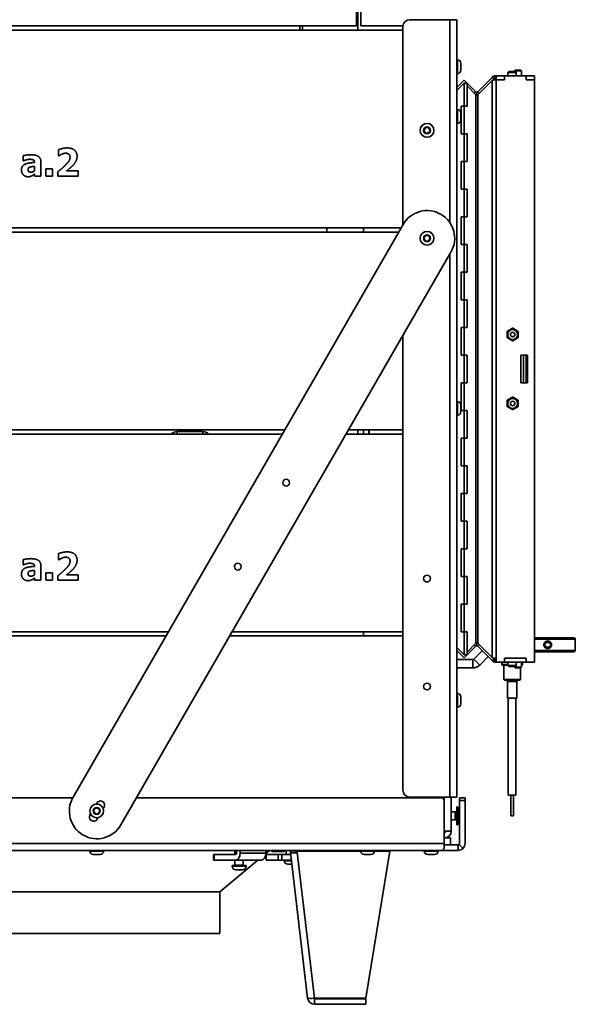
# Model space of a CAD drawing. Units: millimetres. Extents: x 400 to 5840, y 100 to 4100.
# Drawn here: x 2792 to 3194, y 2612 to 3324 of the extents above; entities that cross this region are included whole.
import ezdxf

# ---------------------------------------------------------------- set-up
doc = ezdxf.new("R2010")
doc.units = ezdxf.units.MM
doc.header["$LTSCALE"] = 20
doc.layers.add('Sichtbare Kanten(DIN)', color=7, linetype='Continuous', lineweight=35)
doc.layers.add('Sichtbare tangentiale Kanten(DIN)', color=7, linetype='Continuous', lineweight=35)

msp = doc.modelspace()

# ---------------------------------------------------------------- linework, layer by layer
at = {"layer": 'Sichtbare Kanten(DIN)'}
for p, q in [((3036.885, 3316.74), (3036.885, 3552.74)), ((3035.885, 3319.74), (3035.885, 3462.74)), ((3038.885, 3319.74), (3038.885, 3462.74)), ((3103.384, 3324.24), (3074.384, 3324.24)), ((3103.384, 3324.24), (3108.384, 3324.24)), ((3108.384, 3324.24), (3108.384, 2762.24)), ((2583.885, 3319.74), (3035.885, 3319.74)), ((2994.885, 3319.74), (2994.885, 3316.74)), ((2996.885, 3319.74), (2996.885, 3316.74)), ((3069.409, 3319.74), (3038.885, 3319.74)), ((3069.384, 3319.24), (3069.384, 3175.929)), ((2641.885, 3316.74), (3069.384, 3316.74)), ((3108.384, 3295.24), (3108.884, 3295.24)), ((3111.384, 3287.74), (3111.384, 3292.74)), ((3108.384, 3285.24), (3108.884, 3285.24)), ((3123.535, 3272.142), (3133.962, 3282.569)), ((3135.449, 3281.082), (3133.962, 3282.569)), ((3136.376, 3280.74), (3135.26, 3283.436)), ((3136.791, 3283.74), (3136.891, 3283.74)), ((3142.891, 3283.74), (3136.891, 3283.74)), ((3136.891, 3280.74), (3136.891, 3283.74)), ((3142.991, 3283.74), (3142.891, 3283.74)), ((3142.891, 3280.74), (3142.891, 3283.74)), ((3142.991, 3283.74), (3158.534, 3283.74)), ((3142.991, 3280.74), (3142.991, 3283.74)), ((3146.019, 3286.74), (3145.404, 3286.125)), ((3145.404, 3286.125), (3151.404, 3286.125)), ((3145.404, 3283.74), (3145.404, 3286.125)), ((3150.789, 3286.74), (3146.019, 3286.74)), ((3150.624, 3287.74), (3150.134, 3287.25)), ((3155.134, 3287.25), (3150.134, 3287.25)), ((3150.134, 3287.25), (3150.134, 3286.74)), ((3150.624, 3287.74), (3154.643, 3287.74)), ((3150.789, 3286.74), (3151.404, 3286.125)), ((3151.404, 3283.74), (3151.404, 3286.125)), ((3154.643, 3287.74), (3155.134, 3287.25)), ((3155.134, 3287.25), (3155.134, 3283.74)), ((3158.534, 3283.74), (3158.534, 3280.74)), ((3158.634, 3283.74), (3158.534, 3283.74)), ((3164.634, 3283.74), (3158.634, 3283.74)), ((3158.634, 3280.74), (3158.634, 3283.74)), ((3164.634, 3280.74), (3164.634, 3283.74)), ((3108.384, 3275.175), (3113.734, 3280.525)), ((3113.734, 3278.429), (3108.384, 3273.054)), ((3113.707, 3280.557), (3111.585, 3278.435)), ((3111.585, 3278.435), (3111.614, 3278.406)), ((3113.707, 3280.557), (3115.834, 3278.429)), ((3115.855, 3278.404), (3113.734, 3280.525)), ((3113.734, 3261.74), (3113.734, 3278.429)), ((3115.855, 3278.429), (3113.734, 3278.429)), ((3115.842, 3278.391), (3115.855, 3278.404)), ((3115.855, 3261.74), (3115.855, 3278.429)), ((3115.855, 3278.408), (3115.899, 3278.365)), ((3115.899, 3278.365), (3115.855, 3278.321)), ((3115.855, 3276.388), (3115.899, 3276.388)), ((3122.121, 3272.142), (3115.899, 3278.365)), ((3115.899, 3276.388), (3122.121, 3269.994)), ((3115.899, 3276.388), (3115.899, 3261.64)), ((3133.962, 3280.285), (3123.535, 3269.96)), ((3136.791, 3280.74), (3135.26, 3280.74)), ((3135.791, 3280.74), (3135.449, 3281.082)), ((3136.791, 3280.74), (3142.991, 3280.74)), ((3142.891, 3280.74), (3136.891, 3280.74)), ((3158.534, 3280.74), (3164.634, 3280.74)), ((3164.634, 3280.74), (3158.634, 3280.74)), ((3164.634, 3280.74), (3164.634, 2859.74)), ((3121.487, 3271.508), (3121.062, 3271.083)), ((3122.121, 3272.142), (3121.487, 3271.508)), ((3122.828, 3271.849), (3122.828, 3269.05)), ((3123.535, 3272.142), (3124.17, 3271.508)), ((3124.17, 3271.508), (3124.632, 3271.046)), ((3111.542, 3261.74), (3111.542, 3241.74)), ((3113.734, 3261.74), (3111.542, 3261.74)), ((3111.585, 3241.84), (3111.585, 3261.64)), ((3113.707, 3261.64), (3111.585, 3261.64)), ((3113.663, 3261.64), (3113.663, 3261.74)), ((3115.899, 3261.64), (3113.707, 3261.64)), ((3113.707, 3241.84), (3113.707, 3261.64)), ((3113.734, 3261.74), (3115.855, 3261.74)), ((3113.777, 3261.74), (3113.777, 3261.64)), ((3108.384, 3259.24), (3108.884, 3259.24)), ((3111.384, 3251.74), (3111.384, 3256.74)), ((3084.574, 3244.24), (3085.729, 3246.24)), ((3085.729, 3246.24), (3088.038, 3246.24)), ((3088.038, 3246.24), (3089.193, 3244.24)), ((3108.384, 3249.24), (3108.884, 3249.24)), ((3085.729, 3242.24), (3084.574, 3244.24)), ((3088.038, 3242.24), (3085.729, 3242.24)), ((3089.193, 3244.24), (3088.038, 3242.24)), ((3111.542, 3241.74), (3113.734, 3241.74)), ((3113.707, 3241.84), (3111.585, 3241.84)), ((3113.663, 3241.74), (3113.663, 3241.84)), ((3113.707, 3241.84), (3115.899, 3241.84)), ((3113.734, 3241.74), (3115.855, 3241.74)), ((3113.734, 3221.74), (3113.734, 3241.74)), ((3113.777, 3241.84), (3113.777, 3241.74)), ((3115.855, 3221.74), (3115.855, 3241.74)), ((3115.899, 3241.84), (3115.899, 3221.64)), ((2794.709, 3222.243), (2794.709, 3225.89)), ((2820.349, 3225.906), (2820.349, 3230.266)), ((2820.738, 3225.906), (2820.349, 3225.906)), ((2795.114, 3222.243), (2794.709, 3222.243)), ((2802.894, 3215.063), (2802.894, 3218.191)), ((2802.926, 3221.028), (2802.926, 3221.109)), ((2807.562, 3221.384), (2807.562, 3211.125)), ((3111.542, 3221.74), (3111.542, 3201.74)), ((3113.734, 3221.74), (3111.542, 3221.74)), ((3111.585, 3201.84), (3111.585, 3221.64)), ((3113.707, 3221.64), (3111.585, 3221.64)), ((3113.663, 3221.64), (3113.663, 3221.74)), ((3115.899, 3221.64), (3113.707, 3221.64)), ((3113.707, 3201.84), (3113.707, 3221.64)), ((3113.734, 3221.74), (3115.855, 3221.74)), ((3113.777, 3221.74), (3113.777, 3221.64)), ((2802.894, 3211.125), (2802.894, 3212.729)), ((2807.562, 3211.125), (2802.894, 3211.125)), ((2811.16, 3211.125), (2811.16, 3216.408)), ((2811.16, 3216.408), (2815.909, 3216.408)), ((2815.909, 3211.125), (2811.16, 3211.125)), ((2815.909, 3216.408), (2815.909, 3211.125)), ((2819.863, 3211.125), (2819.863, 3214.383)), ((2834.563, 3211.125), (2819.863, 3211.125)), ((2826.087, 3214.901), (2834.563, 3214.901)), ((2834.563, 3214.901), (2834.563, 3211.125)), ((3111.542, 3201.74), (3113.734, 3201.74)), ((3113.707, 3201.84), (3111.585, 3201.84)), ((3113.663, 3201.74), (3113.663, 3201.84)), ((3113.707, 3201.84), (3115.899, 3201.84)), ((3113.734, 3181.74), (3113.734, 3201.74)), ((3113.734, 3201.74), (3115.855, 3201.74)), ((3113.777, 3201.84), (3113.777, 3201.74)), ((3115.855, 3181.74), (3115.855, 3201.74)), ((3115.899, 3201.84), (3115.899, 3181.64)), ((3111.542, 3181.74), (3111.542, 3161.74)), ((3113.734, 3181.74), (3111.542, 3181.74)), ((3111.585, 3161.84), (3111.585, 3181.64)), ((3113.707, 3181.64), (3111.585, 3181.64)), ((3113.663, 3181.64), (3113.663, 3181.74)), ((3115.899, 3181.64), (3113.707, 3181.64)), ((3113.707, 3161.84), (3113.707, 3181.64)), ((3113.734, 3181.74), (3115.855, 3181.74)), ((3113.777, 3181.74), (3113.777, 3181.64)), ((3069.559, 3176.233), (2830.744, 2762.166)), ((2583.885, 3170.74), (3066.391, 3170.74)), ((2641.885, 3173.74), (3068.121, 3173.74)), ((3014.384, 3170.74), (3014.384, 3173.74)), ((3040.884, 3173.74), (3040.884, 3170.74)), ((3084.574, 3166.239), (3085.728, 3168.24)), ((3085.728, 3168.24), (3088.038, 3168.241)), ((3088.038, 3168.241), (3089.193, 3166.241)), ((3085.73, 3164.24), (3084.574, 3166.239)), ((3088.039, 3164.241), (3085.73, 3164.24)), ((3089.193, 3166.241), (3088.039, 3164.241)), ((3111.542, 3161.74), (3113.734, 3161.74)), ((3113.707, 3161.84), (3111.585, 3161.84)), ((3113.663, 3161.74), (3113.663, 3161.84)), ((3113.707, 3161.84), (3115.899, 3161.84)), ((3113.734, 3141.74), (3113.734, 3161.74)), ((3113.734, 3161.74), (3115.855, 3161.74)), ((3113.777, 3161.84), (3113.777, 3161.74)), ((3115.855, 3141.74), (3115.855, 3161.74)), ((3115.899, 3161.84), (3115.899, 3141.64)), ((2865.394, 2742.181), (3104.209, 3156.248)), ((3111.542, 3141.74), (3111.542, 3121.74)), ((3113.734, 3141.74), (3111.542, 3141.74)), ((3111.585, 3121.84), (3111.585, 3141.64)), ((3113.707, 3141.64), (3111.585, 3141.64)), ((3113.663, 3141.64), (3113.663, 3141.74)), ((3113.707, 3121.84), (3113.707, 3141.64)), ((3115.899, 3141.64), (3113.707, 3141.64)), ((3113.734, 3141.74), (3115.855, 3141.74)), ((3113.777, 3141.74), (3113.777, 3141.64)), ((3111.542, 3121.74), (3113.734, 3121.74)), ((3113.707, 3121.84), (3111.585, 3121.84)), ((3113.663, 3121.74), (3113.663, 3121.84)), ((3113.707, 3121.84), (3115.899, 3121.84)), ((3113.734, 3101.74), (3113.734, 3121.74)), ((3113.734, 3121.74), (3115.855, 3121.74)), ((3113.777, 3121.84), (3113.777, 3121.74)), ((3115.855, 3101.74), (3115.855, 3121.74)), ((3115.899, 3121.84), (3115.899, 3101.64)), ((3111.542, 3101.74), (3111.542, 3081.74)), ((3113.734, 3101.74), (3111.542, 3101.74)), ((3111.585, 3081.84), (3111.585, 3101.64)), ((3113.707, 3101.64), (3111.585, 3101.64)), ((3113.663, 3101.64), (3113.663, 3101.74)), ((3115.899, 3101.64), (3113.707, 3101.64)), ((3113.707, 3081.84), (3113.707, 3101.64)), ((3113.734, 3101.74), (3115.855, 3101.74)), ((3113.777, 3101.74), (3113.777, 3101.64)), ((3144.945, 3094.395), (3144.945, 3098.885)), ((3144.95, 3098.895), (3148.839, 3101.14)), ((3148.85, 3101.14), (3152.739, 3098.895)), ((3152.745, 3098.885), (3152.745, 3094.395)), ((3069.384, 3095.867), (3069.384, 2767.24)), ((3148.839, 3092.14), (3144.95, 3094.385)), ((3152.739, 3094.385), (3148.85, 3092.14)), ((3111.542, 3081.74), (3113.734, 3081.74)), ((3113.707, 3081.84), (3111.585, 3081.84)), ((3113.663, 3081.74), (3113.663, 3081.84)), ((3113.707, 3081.84), (3115.899, 3081.84)), ((3113.734, 3061.74), (3113.734, 3081.74)), ((3113.734, 3081.74), (3115.855, 3081.74)), ((3113.777, 3081.84), (3113.777, 3081.74)), ((3115.855, 3061.74), (3115.855, 3081.74)), ((3115.899, 3081.84), (3115.899, 3061.64)), ((3154.634, 3081.74), (3154.634, 3061.74)), ((3159.634, 3081.74), (3154.634, 3081.74)), ((3158.634, 3061.74), (3158.634, 3081.74)), ((3159.634, 3061.74), (3159.634, 3081.74)), ((3111.542, 3061.74), (3111.542, 3041.74)), ((3113.734, 3061.74), (3111.542, 3061.74)), ((3111.585, 3041.84), (3111.585, 3061.64)), ((3113.707, 3061.64), (3111.585, 3061.64)), ((3113.663, 3061.64), (3113.663, 3061.74)), ((3115.899, 3061.64), (3113.707, 3061.64)), ((3113.707, 3041.84), (3113.707, 3061.64)), ((3113.734, 3061.74), (3115.855, 3061.74)), ((3113.777, 3061.74), (3113.777, 3061.64)), ((3154.634, 3061.74), (3159.634, 3061.74)), ((3108.384, 3048.24), (3108.884, 3048.24)), ((3144.945, 3044.595), (3144.945, 3049.085)), ((3144.95, 3049.095), (3148.839, 3051.34)), ((3148.85, 3051.34), (3152.739, 3049.095)), ((3152.745, 3049.085), (3152.745, 3044.595)), ((3111.384, 3040.74), (3111.384, 3045.74)), ((3111.542, 3041.74), (3113.734, 3041.74)), ((3113.707, 3041.84), (3111.585, 3041.84)), ((3113.663, 3041.74), (3113.663, 3041.84)), ((3113.707, 3041.84), (3115.899, 3041.84)), ((3113.734, 3041.74), (3115.855, 3041.74)), ((3113.734, 3021.74), (3113.734, 3041.74)), ((3113.777, 3041.84), (3113.777, 3041.74)), ((3115.855, 3021.74), (3115.855, 3041.74)), ((3115.899, 3041.84), (3115.899, 3021.64)), ((3148.839, 3042.34), (3144.95, 3044.585)), ((3152.739, 3044.585), (3148.85, 3042.34)), ((3108.384, 3038.24), (3108.884, 3038.24)), ((2983.915, 3027.74), (2583.885, 3027.74)), ((3069.384, 3027.74), (3030.091, 3027.74)), ((3036.885, 3024.74), (3036.885, 3027.74)), ((3040.884, 3024.74), (3040.884, 3027.74)), ((3044.884, 3024.74), (3044.884, 3027.74)), ((3045.134, 3027.74), (3045.134, 3024.74)), ((2641.885, 3024.74), (2982.185, 3024.74)), ((3028.361, 3024.74), (3069.384, 3024.74)), ((3111.542, 3021.74), (3111.542, 3001.74)), ((3113.734, 3021.74), (3111.542, 3021.74)), ((3111.585, 3001.84), (3111.585, 3021.64)), ((3113.707, 3021.64), (3111.585, 3021.64)), ((3113.663, 3021.64), (3113.663, 3021.74)), ((3115.899, 3021.64), (3113.707, 3021.64)), ((3113.707, 3001.84), (3113.707, 3021.64)), ((3113.734, 3021.74), (3115.855, 3021.74)), ((3113.777, 3021.74), (3113.777, 3021.64)), ((3111.542, 3001.74), (3113.734, 3001.74)), ((3113.707, 3001.84), (3111.585, 3001.84)), ((3113.663, 3001.74), (3113.663, 3001.84)), ((3113.707, 3001.84), (3115.899, 3001.84)), ((3113.734, 2981.74), (3113.734, 3001.74)), ((3113.734, 3001.74), (3115.855, 3001.74)), ((3113.777, 3001.84), (3113.777, 3001.74)), ((3115.855, 2981.74), (3115.855, 3001.74)), ((3115.899, 3001.84), (3115.899, 2981.64)), ((3111.542, 2981.74), (3111.542, 2961.74)), ((3113.734, 2981.74), (3111.542, 2981.74)), ((3111.585, 2961.84), (3111.585, 2981.64)), ((3113.707, 2981.64), (3111.585, 2981.64)), ((3113.663, 2981.64), (3113.663, 2981.74)), ((3115.899, 2981.64), (3113.707, 2981.64)), ((3113.707, 2961.84), (3113.707, 2981.64)), ((3113.734, 2981.74), (3115.855, 2981.74)), ((3113.777, 2981.74), (3113.777, 2981.64)), ((3111.542, 2961.74), (3113.734, 2961.74)), ((3113.707, 2961.84), (3111.585, 2961.84)), ((3113.663, 2961.74), (3113.663, 2961.84)), ((3113.707, 2961.84), (3115.899, 2961.84)), ((3113.734, 2941.74), (3113.734, 2961.74)), ((3113.734, 2961.74), (3115.855, 2961.74)), ((3113.777, 2961.84), (3113.777, 2961.74)), ((3115.855, 2941.74), (3115.855, 2961.74)), ((3115.899, 2961.84), (3115.899, 2941.64)), ((3111.542, 2941.74), (3111.542, 2921.74)), ((3113.734, 2941.74), (3111.542, 2941.74)), ((3111.585, 2921.84), (3111.585, 2941.64)), ((3113.707, 2941.64), (3111.585, 2941.64)), ((3113.663, 2941.64), (3113.663, 2941.74)), ((3115.899, 2941.64), (3113.707, 2941.64)), ((3113.707, 2921.84), (3113.707, 2941.64)), ((3113.734, 2941.74), (3115.855, 2941.74)), ((3113.777, 2941.74), (3113.777, 2941.64)), ((2794.709, 2930.243), (2794.709, 2933.89)), ((2820.349, 2933.906), (2820.349, 2938.266)), ((2820.738, 2933.906), (2820.349, 2933.906)), ((2795.114, 2930.243), (2794.709, 2930.243)), ((2802.894, 2923.063), (2802.894, 2926.191)), ((2802.926, 2929.028), (2802.926, 2929.109)), ((2807.562, 2929.384), (2807.562, 2919.125)), ((2802.894, 2919.125), (2802.894, 2920.729)), ((2807.562, 2919.125), (2802.894, 2919.125)), ((2811.16, 2919.125), (2811.16, 2924.408)), ((2811.16, 2924.408), (2815.909, 2924.408)), ((2815.909, 2919.125), (2811.16, 2919.125)), ((2815.909, 2924.408), (2815.909, 2919.125)), ((2819.863, 2919.125), (2819.863, 2922.383)), ((2834.563, 2919.125), (2819.863, 2919.125)), ((2826.087, 2922.901), (2834.563, 2922.901)), ((2834.563, 2922.901), (2834.563, 2919.125)), ((3111.542, 2921.74), (3113.734, 2921.74)), ((3113.707, 2921.84), (3111.585, 2921.84)), ((3113.663, 2921.74), (3113.663, 2921.84)), ((3113.707, 2921.84), (3115.899, 2921.84)), ((3113.734, 2901.74), (3113.734, 2921.74)), ((3113.734, 2921.74), (3115.855, 2921.74)), ((3113.777, 2921.84), (3113.777, 2921.74)), ((3115.855, 2901.74), (3115.855, 2921.74)), ((3115.899, 2921.84), (3115.899, 2901.64)), ((3111.542, 2901.74), (3111.542, 2881.74)), ((3113.734, 2901.74), (3111.542, 2901.74)), ((3111.585, 2881.84), (3111.585, 2901.64)), ((3113.707, 2901.64), (3111.585, 2901.64)), ((3113.663, 2901.64), (3113.663, 2901.74)), ((3115.899, 2901.64), (3113.707, 2901.64)), ((3113.707, 2881.84), (3113.707, 2901.64)), ((3113.734, 2901.74), (3115.855, 2901.74)), ((3113.777, 2901.74), (3113.777, 2901.64)), ((2583.885, 2878.74), (2897.979, 2878.74)), ((2641.885, 2881.74), (2899.709, 2881.74)), ((2944.155, 2878.74), (3069.384, 2878.74)), ((2945.885, 2881.74), (3069.384, 2881.74)), ((3040.884, 2881.74), (3040.884, 2878.74)), ((3111.542, 2881.74), (3113.734, 2881.74)), ((3113.707, 2881.84), (3111.585, 2881.84)), ((3113.663, 2881.74), (3113.663, 2881.84)), ((3113.707, 2881.84), (3115.899, 2881.84)), ((3113.734, 2865.052), (3113.734, 2881.74)), ((3113.734, 2881.74), (3115.855, 2881.74)), ((3113.777, 2881.84), (3113.777, 2881.74)), ((3115.855, 2865.052), (3115.855, 2881.74)), ((3115.899, 2881.84), (3115.899, 2867.093)), ((3193.181, 2877.355), (3164.634, 2877.355)), ((3194.181, 2876.355), (3194.181, 2868.355)), ((3108.384, 2870.427), (3113.734, 2865.052)), ((3122.121, 2873.486), (3115.899, 2867.093)), ((3115.899, 2865.116), (3122.121, 2871.339)), ((3121.487, 2871.973), (3121.062, 2872.398)), ((3122.121, 2871.339), (3121.487, 2871.973)), ((3122.828, 2871.632), (3122.828, 2874.431)), ((3123.535, 2873.521), (3133.962, 2863.196)), ((3123.535, 2871.339), (3124.17, 2871.973)), ((3133.962, 2860.912), (3123.535, 2871.339)), ((3124.17, 2871.973), (3124.632, 2872.435)), ((3171.948, 2874.013), (3171.948, 2874.013)), ((3171.948, 2870.697), (3171.948, 2870.697)), ((3175.418, 2874.013), (3172.974, 2874.013)), ((3172.974, 2870.697), (3175.418, 2870.697)), ((3176.47, 2874.013), (3176.47, 2874.013)), ((3176.47, 2870.697), (3176.47, 2870.697)), ((3113.734, 2862.956), (3108.384, 2868.306)), ((3120.045, 2861.69), (3108.384, 2861.69)), ((3111.614, 2865.075), (3111.585, 2865.046)), ((3113.707, 2862.924), (3111.585, 2865.046)), ((3115.834, 2865.052), (3113.707, 2862.924)), ((3115.855, 2865.077), (3113.734, 2862.956)), ((3115.855, 2865.052), (3113.734, 2865.052)), ((3115.855, 2865.077), (3115.842, 2865.09)), ((3115.899, 2867.093), (3115.855, 2867.093)), ((3115.855, 2865.16), (3115.899, 2865.116)), ((3115.899, 2865.116), (3115.855, 2865.073)), ((3126.821, 2868.053), (3120.752, 2861.983)), ((3131.064, 2863.81), (3124.995, 2857.741)), ((3135.449, 2862.399), (3133.962, 2860.912)), ((3135.26, 2862.74), (3136.791, 2862.74)), ((3136.376, 2862.74), (3135.26, 2860.045)), ((3135.791, 2862.74), (3135.449, 2862.399)), ((3136.791, 2862.74), (3136.891, 2862.74)), ((3136.891, 2862.74), (3136.891, 2859.74)), ((3142.891, 2862.74), (3142.891, 2859.74)), ((3158.634, 2862.74), (3142.891, 2862.74)), ((3142.991, 2862.74), (3158.534, 2862.74)), ((3142.991, 2862.74), (3142.991, 2859.74)), ((3158.534, 2862.74), (3158.534, 2859.74)), ((3158.634, 2859.74), (3158.634, 2862.74)), ((3164.634, 2867.355), (3193.181, 2867.355)), ((3120.045, 2855.69), (3108.384, 2855.69)), ((3136.791, 2859.74), (3136.891, 2859.74)), ((3142.891, 2859.74), (3136.891, 2859.74)), ((3140.904, 2859.74), (3140.904, 2858.04)), ((3140.904, 2858.04), (3145.404, 2858.04)), ((3141.204, 2857.74), (3140.904, 2858.04)), ((3145.404, 2857.74), (3141.204, 2857.74)), ((3142.404, 2847.24), (3142.404, 2857.74)), ((3142.891, 2859.74), (3142.991, 2859.74)), ((3142.991, 2859.74), (3158.534, 2859.74)), ((3145.404, 2859.74), (3145.404, 2857.355)), ((3151.404, 2857.355), (3145.404, 2857.355)), ((3146.019, 2856.74), (3145.404, 2857.355)), ((3146.019, 2856.74), (3150.789, 2856.74)), ((3150.134, 2856.231), (3150.134, 2856.74)), ((3150.134, 2856.231), (3155.134, 2856.231)), ((3150.624, 2855.74), (3150.134, 2856.231)), ((3154.643, 2855.74), (3150.624, 2855.74)), ((3150.789, 2856.74), (3151.404, 2857.355)), ((3151.404, 2859.74), (3151.404, 2857.355)), ((3154.404, 2847.24), (3154.404, 2855.74)), ((3154.643, 2855.74), (3155.134, 2856.231)), ((3155.134, 2856.231), (3155.134, 2859.74)), ((3155.134, 2858.04), (3155.904, 2858.04)), ((3155.604, 2857.74), (3155.134, 2857.74)), ((3155.604, 2857.74), (3155.904, 2858.04)), ((3155.904, 2859.74), (3155.904, 2858.04)), ((3158.534, 2859.74), (3158.634, 2859.74)), ((3164.634, 2859.74), (3158.634, 2859.74)), ((3142.404, 2847.24), (3154.404, 2847.24)), ((3142.904, 2846.74), (3142.404, 2847.24)), ((3153.904, 2846.74), (3154.404, 2847.24)), ((3153.904, 2846.74), (3142.904, 2846.74)), ((3145.054, 2833.74), (3145.054, 2845.74)), ((3151.754, 2833.74), (3151.754, 2845.74)), ((3108.384, 2837.24), (3108.884, 2837.24)), ((3111.384, 2829.74), (3111.384, 2834.74)), ((3145.054, 2833.74), (3151.754, 2833.74)), ((3145.654, 2763.74), (3145.654, 2833.74)), ((3151.154, 2763.74), (3151.154, 2833.74)), ((3108.384, 2827.24), (3108.884, 2827.24)), ((2830.505, 2761.74), (2598.584, 2761.74)), ((3097.184, 2761.74), (2876.675, 2761.74)), ((3103.384, 2762.24), (3074.384, 2762.24)), ((3093.885, 2761.74), (3093.885, 2762.24)), ((3103.384, 2762.24), (3108.384, 2762.24)), ((3104.384, 2762.24), (3104.384, 2737.74)), ((3110.384, 2761.74), (3114.384, 2761.74)), ((3110.384, 2759.74), (3110.384, 2761.74)), ((3114.384, 2759.74), (3114.384, 2761.74)), ((3145.654, 2763.74), (3151.154, 2763.74)), ((3147.404, 2748.74), (3147.404, 2763.74)), ((3149.404, 2748.74), (3149.404, 2763.74)), ((2845.884, 2753.433), (2847.884, 2754.587)), ((2847.968, 2758.004), (2847.543, 2757.266)), ((2847.884, 2754.587), (2849.884, 2753.433)), ((2852.581, 2753.993), (2853.166, 2755.006)), ((3099.184, 2728.74), (3099.184, 2759.74)), ((3108.384, 2755.24), (3108.384, 2742.24)), ((3108.384, 2755.24), (3109.163, 2755.24)), ((3109.163, 2755.24), (3109.163, 2742.24)), ((3109.45, 2754.387), (3109.163, 2755.24)), ((3110.384, 2759.74), (3110.384, 2728.74)), ((3114.384, 2759.74), (3114.384, 2728.74)), ((2843.395, 2750.075), (2842.972, 2749.341)), ((2845.884, 2751.123), (2845.884, 2753.433)), ((2847.884, 2749.969), (2845.884, 2751.123)), ((2849.884, 2751.123), (2847.884, 2749.969)), ((2849.884, 2753.433), (2849.884, 2751.123)), ((3107.134, 2751.74), (3104.384, 2751.74)), ((3107.134, 2751.74), (3107.134, 2745.74)), ((3107.134, 2751.125), (3107.234, 2751.125)), ((3107.234, 2751.74), (3107.234, 2745.74)), ((3108.384, 2751.74), (3107.234, 2751.74)), ((3110.384, 2754.387), (3109.45, 2754.387)), ((3110.384, 2751.564), (3109.45, 2751.564)), ((3147.404, 2748.74), (3149.404, 2748.74)), ((2848.169, 2746.343), (2848.752, 2747.354)), ((3107.134, 2745.74), (3104.384, 2745.74)), ((3107.134, 2746.355), (3107.234, 2746.355)), ((3108.384, 2745.74), (3107.234, 2745.74)), ((3108.384, 2742.24), (3109.163, 2742.24)), ((3109.45, 2743.094), (3109.163, 2742.24)), ((3110.384, 2745.917), (3109.45, 2745.917)), ((3110.384, 2743.094), (3109.45, 2743.094)), ((3099.184, 2737.74), (3099.384, 2737.74)), ((3099.184, 2736.84), (3099.384, 2736.84)), ((3099.384, 2737.74), (3104.384, 2737.74)), ((3099.384, 2736.84), (3099.384, 2732.74)), ((3103.884, 2732.74), (3099.184, 2732.74)), ((3099.184, 2728.74), (3099.184, 2725.205)), ((3103.884, 2727.74), (3099.184, 2727.74)), ((3103.884, 2732.74), (3103.884, 2727.74)), ((3103.884, 2727.74), (3109.384, 2727.74)), ((3109.384, 2727.74), (3109.384, 2727.085)), ((3109.384, 2727.085), (3109.384, 2723.74)), ((3110.091, 2728.033), (3112.92, 2725.205)), ((3097.884, 2723.74), (2597.884, 2723.74)), ((2842.884, 2723.74), (2842.884, 2723.24)), ((2845.384, 2720.74), (2850.384, 2720.74)), ((2852.884, 2723.74), (2852.884, 2723.24)), ((2932.942, 2720.74), (2932.429, 2720.74)), ((2932.429, 2716.74), (2932.429, 2720.74)), ((2932.942, 2720.74), (2948.332, 2720.74)), ((2947.93, 2720.74), (2947.93, 2723.74)), ((2949.001, 2723.74), (2949.001, 2721.74)), ((2951.678, 2723.74), (2951.678, 2721.74)), ((2970.254, 2721.549), (2972.884, 2723.74)), ((2970.257, 2721.74), (2970.257, 2723.74)), ((2970.596, 2720.74), (2970.423, 2720.74)), ((2970.423, 2716.74), (2970.423, 2720.74)), ((2970.596, 2720.74), (2979.138, 2720.74)), ((2974.399, 2723.298), (2974.399, 2723.74)), ((2975.017, 2722.94), (2974.399, 2723.298)), ((2975.017, 2722.94), (2975.553, 2722.94)), ((2975.553, 2722.94), (2979.017, 2722.94)), ((2976.708, 2723.298), (2976.708, 2723.74)), ((2979.017, 2722.94), (2982.482, 2722.94)), ((2981.778, 2720.74), (2979.138, 2720.74)), ((2981.327, 2723.298), (2981.327, 2723.74)), ((2981.778, 2720.74), (2988.239, 2720.74)), ((2982.482, 2722.94), (2983.017, 2722.94)), ((2983.017, 2722.94), (2983.636, 2723.298)), ((2983.636, 2723.298), (2983.636, 2723.74)), ((2985.01, 2720.74), (2985.01, 2723.74)), ((2988.072, 2722.154), (2991.393, 2722.546)), ((3000.511, 2616.9), (2988.072, 2722.154)), ((2992.321, 2722.725), (2989.526, 2722.063)), ((2992.13, 2722.68), (2992.13, 2723.162)), ((2992.908, 2723.087), (2992.923, 2723.561)), ((2992.908, 2723.087), (3038.885, 2723.184)), ((2993.019, 2722.147), (2992.908, 2723.087)), ((2992.923, 2723.561), (3038.884, 2723.658)), ((2993.535, 2723.563), (2993.535, 2723.74)), ((3003.703, 2723.74), (3003.703, 2723.584)), ((3007.358, 2723.74), (3007.358, 2723.592)), ((3038.884, 2723.74), (3038.884, 2723.24)), ((3041.384, 2720.74), (3046.384, 2720.74)), ((3042.679, 2616.844), (3060.016, 2723.228)), ((3048.884, 2723.74), (3048.884, 2723.24)), ((3048.884, 2723.679), (3060.031, 2723.703)), ((3048.884, 2723.205), (3060.016, 2723.228)), ((3060.016, 2723.228), (3060.031, 2723.703)), ((3084.884, 2723.74), (3084.884, 2723.24)), ((3087.384, 2720.74), (3092.384, 2720.74)), ((3094.884, 2723.74), (3094.884, 2723.24)), ((3097.884, 2723.74), (3109.384, 2723.74)), ((2932.942, 2716.74), (2932.429, 2716.74)), ((2932.942, 2716.74), (2948.332, 2716.74)), ((2936.884, 2693.74), (2964.484, 2716.74)), ((2955.93, 2712.74), (2945.93, 2712.74)), ((2945.93, 2712.74), (2945.93, 2712.24)), ((2947.93, 2712.99), (2947.93, 2716.74)), ((2966.911, 2716.74), (2948.332, 2716.74)), ((2953.93, 2712.99), (2953.93, 2716.74)), ((2955.93, 2712.74), (2955.93, 2712.24)), ((2970.596, 2716.74), (2970.423, 2716.74)), ((2970.596, 2716.74), (2979.138, 2716.74)), ((2981.778, 2716.74), (2979.138, 2716.74)), ((2981.778, 2716.74), (2988.711, 2716.74)), ((2983.57, 2716.74), (2983.57, 2716.24)), ((2986.07, 2713.74), (2989.066, 2713.74)), ((2948.43, 2709.74), (2953.43, 2709.74)), ((2936.884, 2693.74), (2758.884, 2693.74)), ((2758.884, 2693.74), (2936.884, 2693.74)), ((2936.884, 2693.74), (2936.884, 2663.74)), ((2758.884, 2663.74), (2936.884, 2663.74)), ((3005.458, 2616.896), (3042.679, 2616.844)), ((3005.475, 2612.487), (3005.476, 2616.487)), ((3042.66, 2612.481), (3005.475, 2612.487)), ((3042.661, 2616.481), (3005.476, 2616.487)), ((3010.024, 2616.89), (3010.024, 2616.486)), ((3037.724, 2616.851), (3037.724, 2616.482)), ((3042.66, 2612.481), (3042.661, 2616.481))]:
    msp.add_line(p, q, dxfattribs=at)
for centre, radius in [((3086.884, 3244.24), 5), ((3086.884, 3166.24), 5), ((3148.845, 3096.64), 3.6), ((3148.845, 3096.64), 1.65), ((3148.845, 3046.84), 3.6), ((3148.845, 3046.84), 1.65), ((2984.963, 2989.526), 2.458), ((2949.99, 2928.888), 2.458), ((3086.884, 2920.24), 2.458), ((3086.884, 2842.24), 2.458), ((2847.884, 2752.278), 5)]:
    msp.add_circle(centre, radius, dxfattribs=at)
for centre, radius, start, end in [((3074.384, 3319.24), 5, 90, 180), ((3108.884, 3292.74), 2.5, 0, 90), ((3108.884, 3287.74), 2.5, 270, 0), ((3136.791, 3279.74), 4, 90, 112.5), ((3108.884, 3256.74), 2.5, 0, 90), ((3108.884, 3251.74), 2.5, 270, 0), ((3086.884, 3166.24), 20, 330.0256, 150.0256), ((3148.845, 3096.64), 4.5, 149.926435, 150.073565), ((3148.845, 3096.64), 4.5, 89.926435, 90.073565), ((3148.845, 3096.64), 4.5, 29.926435, 30.073565), ((3148.845, 3096.64), 4.5, 209.926435, 210.073565), ((3148.845, 3096.64), 4.5, 269.926435, 270.073565), ((3148.845, 3096.64), 4.5, 329.926435, 330.073565), ((3108.884, 3045.74), 2.5, 0, 90), ((3148.845, 3046.84), 4.5, 149.926435, 150.073565), ((3148.845, 3046.84), 4.5, 89.926435, 90.073565), ((3148.845, 3046.84), 4.5, 29.926435, 30.073565), ((3108.884, 3040.74), 2.5, 270, 0), ((3148.845, 3046.84), 4.5, 209.926435, 210.073565), ((3148.845, 3046.84), 4.5, 269.926435, 270.073565), ((3148.845, 3046.84), 4.5, 329.926435, 330.073565), ((3193.181, 2876.355), 1, 0, 90), ((3193.181, 2868.355), 1, 270, 0), ((3136.791, 2863.74), 4, 247.5, 270), ((3144.054, 2845.74), 1, 0, 90), ((3152.754, 2845.74), 1, 90, 180), ((3108.884, 2834.74), 2.5, 0, 90), ((3108.884, 2829.74), 2.5, 270, 0), ((2848.069, 2752.174), 20, 150.0256, 330.0256), ((3074.384, 2767.24), 5, 180, 270), ((3097.184, 2759.74), 2, 0, 90), ((2850.567, 2756.505), 3, 330.0256, 150.0256), ((2845.571, 2747.842), 3, 150.0256, 330.0256), ((3099.384, 2737.74), 1, 270, 0), ((3099.384, 2737.74), 5, 270, 0), ((3109.384, 2728.74), 1, 315, 0), ((3109.384, 2728.74), 5, 315, 0), ((2845.384, 2723.24), 2.5, 180, 270), ((2850.384, 2723.24), 2.5, 270, 0), ((2993.037, 2722.74), 5, 168.463041, 186.74), ((2993.037, 2722.74), 1, 90, 184.604862), ((3041.384, 2723.24), 2.5, 180, 270), ((3046.384, 2723.24), 2.5, 270, 0), ((3087.384, 2723.24), 2.5, 180, 270), ((3092.384, 2723.24), 2.5, 270, 0), ((2948.43, 2712.24), 2.5, 180, 270), ((2947.68, 2712.99), 0.25, 270, 0), ((2953.43, 2712.24), 2.5, 270, 0), ((2954.18, 2712.99), 0.25, 180, 270), ((2986.07, 2716.24), 2.5, 180, 270), ((3005.476, 2617.487), 5, 186.74, 269.99), ((3005.476, 2617.487), 1, 219.960598, 269.99)]:
    msp.add_arc(centre, radius, start, end, dxfattribs=at)
for centre, major_axis in [((2948.332, 2721.74), (0, -1)), ((2948.332, 2721.74), (0, -5)), ((2966.911, 2721.74), (0, -5))]:
    msp.add_ellipse(centre, major_axis=major_axis, ratio=0.6691306, start_param=0, end_param=1.5707963, dxfattribs=at)
for points, degree in [([(3133.962, 3282.569), (3134.333, 3282.939), (3134.776, 3283.235), (3135.26, 3283.436)], 3), ([(3135.26, 3280.74), (3134.776, 3280.589), (3134.333, 3280.437), (3133.962, 3280.285)], 3), ([(3122.828, 3271.849), (3123.09, 3271.849), (3123.35, 3271.957), (3123.535, 3272.142)], 3), ([(3123.535, 3269.96), (3123.35, 3269.657), (3123.09, 3269.353), (3122.828, 3269.05)], 3), ([(2820.349, 3230.266), (2821.192, 3230.671), (2824.79, 3231.514), (2826.46, 3231.514)], 2), ([(2826.46, 3231.514), (2830.025, 3231.514), (2833.688, 3228.337), (2833.688, 3225.468)], 2), ([(2794.709, 3225.89), (2795.406, 3226.084), (2798.518, 3226.635), (2800.106, 3226.635)], 2), ([(2800.106, 3226.635), (2803.996, 3226.635), (2807.562, 3224.042), (2807.562, 3221.384)], 2), ([(2822.635, 3227.024), (2821.954, 3226.716), (2820.981, 3226.068), (2820.738, 3225.906)], 2), ([(2825.455, 3227.689), (2824.693, 3227.689), (2823.332, 3227.316), (2822.635, 3227.024)], 2), ([(2828.615, 3224.804), (2828.615, 3226.198), (2826.946, 3227.689), (2825.455, 3227.689)], 2), ([(2825.828, 3219.682), (2827.302, 3221.222), (2828.615, 3223.572), (2828.615, 3224.804)], 2), ([(2833.688, 3225.468), (2833.688, 3223.702), (2832.019, 3220.298), (2830.09, 3218.353)], 2), ([(2793.445, 3215.452), (2793.445, 3217.122), (2794.79, 3219.196), (2796.054, 3219.796)], 2), ([(2799.231, 3223.313), (2798.405, 3223.313), (2796.168, 3222.713), (2795.114, 3222.243)], 2), ([(2796.054, 3219.796), (2797.335, 3220.412), (2800.884, 3220.898), (2802.926, 3221.028)], 2), ([(2799.507, 3217.64), (2798.875, 3217.43), (2798.194, 3216.554), (2798.194, 3215.841)], 2), ([(2802.926, 3221.109), (2802.926, 3222.357), (2801.079, 3223.313), (2799.231, 3223.313)], 2), ([(2802.894, 3218.191), (2801.695, 3218.078), (2800.22, 3217.9), (2799.507, 3217.64)], 2), ([(2819.863, 3214.383), (2821.727, 3215.874), (2824.709, 3218.499), (2825.828, 3219.682)], 2), ([(2830.09, 3218.353), (2828.875, 3217.154), (2826.589, 3215.29), (2826.087, 3214.901)], 2), ([(2798.097, 3210.72), (2796.087, 3210.72), (2793.445, 3213.41), (2793.445, 3215.452)], 2), ([(2800.998, 3211.352), (2800.366, 3211.044), (2799.166, 3210.72), (2798.097, 3210.72)], 2), ([(2798.194, 3215.841), (2798.194, 3214.788), (2799.345, 3213.994), (2800.463, 3213.994)], 2), ([(2800.463, 3213.994), (2801.079, 3213.994), (2802.375, 3214.561), (2802.894, 3215.063)], 2), ([(2802.894, 3212.729), (2802.408, 3212.324), (2801.646, 3211.676), (2800.998, 3211.352)], 2), ([(2794.709, 2933.89), (2795.406, 2934.084), (2798.518, 2934.635), (2800.106, 2934.635)], 2), ([(2800.106, 2934.635), (2803.996, 2934.635), (2807.562, 2932.042), (2807.562, 2929.384)], 2), ([(2820.349, 2938.266), (2821.192, 2938.671), (2824.79, 2939.514), (2826.46, 2939.514)], 2), ([(2822.635, 2935.024), (2821.954, 2934.716), (2820.981, 2934.068), (2820.738, 2933.906)], 2), ([(2825.455, 2935.689), (2824.693, 2935.689), (2823.332, 2935.316), (2822.635, 2935.024)], 2), ([(2828.615, 2932.804), (2828.615, 2934.198), (2826.946, 2935.689), (2825.455, 2935.689)], 2), ([(2825.828, 2927.682), (2827.302, 2929.222), (2828.615, 2931.572), (2828.615, 2932.804)], 2), ([(2826.46, 2939.514), (2830.025, 2939.514), (2833.688, 2936.337), (2833.688, 2933.468)], 2), ([(2833.688, 2933.468), (2833.688, 2931.702), (2832.019, 2928.298), (2830.09, 2926.353)], 2), ([(2793.445, 2923.452), (2793.445, 2925.122), (2794.79, 2927.196), (2796.054, 2927.796)], 2), ([(2799.231, 2931.313), (2798.405, 2931.313), (2796.168, 2930.713), (2795.114, 2930.243)], 2), ([(2796.054, 2927.796), (2797.335, 2928.412), (2800.884, 2928.898), (2802.926, 2929.028)], 2), ([(2799.507, 2925.64), (2798.875, 2925.43), (2798.194, 2924.554), (2798.194, 2923.841)], 2), ([(2802.926, 2929.109), (2802.926, 2930.357), (2801.079, 2931.313), (2799.231, 2931.313)], 2), ([(2802.894, 2926.191), (2801.695, 2926.078), (2800.22, 2925.9), (2799.507, 2925.64)], 2), ([(2819.863, 2922.383), (2821.727, 2923.874), (2824.709, 2926.499), (2825.828, 2927.682)], 2), ([(2830.09, 2926.353), (2828.875, 2925.154), (2826.589, 2923.29), (2826.087, 2922.901)], 2), ([(2798.097, 2918.72), (2796.087, 2918.72), (2793.445, 2921.41), (2793.445, 2923.452)], 2), ([(2800.998, 2919.352), (2800.366, 2919.044), (2799.166, 2918.72), (2798.097, 2918.72)], 2), ([(2798.194, 2923.841), (2798.194, 2922.788), (2799.345, 2921.994), (2800.463, 2921.994)], 2), ([(2800.463, 2921.994), (2801.079, 2921.994), (2802.375, 2922.561), (2802.894, 2923.063)], 2), ([(2802.894, 2920.729), (2802.408, 2920.324), (2801.646, 2919.676), (2800.998, 2919.352)], 2), ([(3122.828, 2874.431), (3123.09, 2874.128), (3123.35, 2873.824), (3123.535, 2873.521)], 3), ([(3123.535, 2871.339), (3123.35, 2871.524), (3123.09, 2871.632), (3122.828, 2871.632)], 3), ([(3133.962, 2863.196), (3134.333, 2863.044), (3134.776, 2862.892), (3135.26, 2862.74)], 3), ([(3135.26, 2860.045), (3134.776, 2860.245), (3134.333, 2860.542), (3133.962, 2860.912)], 3), ([(3109.384, 2727.74), (3109.646, 2727.74), (3109.906, 2727.848), (3110.091, 2728.033)], 3), ([(2989.526, 2722.063), (2988.618, 2722.014), (2988.084, 2722.053), (2988.072, 2722.154)], 3), ([(2993.019, 2722.147), (2991.728, 2722.048), (2990.446, 2722.012), (2989.526, 2722.063)], 3), ([(3000.511, 2616.9), (3000.523, 2616.8), (3001.057, 2616.761), (3001.965, 2616.81)], 3), ([(3001.965, 2616.81), (3002.885, 2616.76), (3004.167, 2616.796), (3005.458, 2616.896)], 3)]:
    msp.add_open_spline(points, degree=degree, dxfattribs=at)
for points, knots in [([(3122.828, 3271.849), (3122.697, 3271.849), (3122.566, 3271.875), (3122.446, 3271.925), (3122.325, 3271.975), (3122.214, 3272.049), (3122.121, 3272.142)], [0, 0, 0, 0, 0.5, 0.5, 0.5, 1, 1, 1, 1]), ([(3122.121, 3269.994), (3122.214, 3269.837), (3122.325, 3269.679), (3122.446, 3269.522), (3122.566, 3269.365), (3122.697, 3269.207), (3122.828, 3269.05)], [0, 0, 0, 0, 0.5, 0.5, 0.5, 1, 1, 1, 1]), ([(3122.828, 2874.431), (3122.697, 2874.274), (3122.566, 2874.116), (3122.446, 2873.959), (3122.325, 2873.801), (3122.214, 2873.644), (3122.121, 2873.486)], [0, 0, 0, 0, 0.5, 0.5, 0.5, 1, 1, 1, 1]), ([(3122.121, 2871.339), (3122.214, 2871.431), (3122.325, 2871.506), (3122.446, 2871.556), (3122.566, 2871.606), (3122.697, 2871.632), (3122.828, 2871.632)], [0, 0, 0, 0, 0.5, 0.5, 0.5, 1, 1, 1, 1]), ([(3171.37, 2872.355), (3171.37, 2872.534), (3171.407, 2872.894), (3171.573, 2873.412), (3171.835, 2873.892), (3172.19, 2874.309), (3172.621, 2874.651), (3173.116, 2874.903), (3173.652, 2875.063), (3174.208, 2875.116), (3174.764, 2875.063), (3175.299, 2874.903), (3175.795, 2874.651), (3176.227, 2874.309), (3176.582, 2873.892), (3176.845, 2873.414), (3177.011, 2872.895), (3177.066, 2872.355), (3177.011, 2871.815), (3176.845, 2871.297), (3176.582, 2870.818), (3176.227, 2870.401), (3175.795, 2870.059), (3175.299, 2869.807), (3174.764, 2869.647), (3174.208, 2869.594), (3173.652, 2869.647), (3173.117, 2869.807), (3172.621, 2870.06), (3172.19, 2870.402), (3171.835, 2870.819), (3171.573, 2871.298), (3171.406, 2871.816), (3171.37, 2872.177), (3171.37, 2872.355)], [0, 0, 0, 0, 0.0305236, 0.0615409, 0.0926324, 0.1236385, 0.1547948, 0.1865011, 0.2183466, 0.2499149, 0.281484, 0.3133773, 0.3451105, 0.3763218, 0.4073269, 0.4383948, 0.4693882, 0.5000053, 0.530586, 0.5616262, 0.5926754, 0.623709, 0.65489, 0.6866405, 0.718495, 0.7500871, 0.7816295, 0.8135085, 0.8451957, 0.8763806, 0.9073569, 0.9384674, 0.9694916, 1, 1, 1, 1]), ([(3172.141, 2872.355), (3172.141, 2872.331), (3172.141, 2872.307), (3172.151, 2872.024), (3172.209, 2871.769), (3172.416, 2871.293), (3172.563, 2871.077), (3172.746, 2870.894), (3172.779, 2870.86), (3172.814, 2870.828), (3172.884, 2870.767), (3172.92, 2870.737), (3173.032, 2870.653), (3173.11, 2870.601), (3173.354, 2870.463), (3173.529, 2870.394), (3173.831, 2870.319), (3173.954, 2870.3), (3174.144, 2870.288), (3174.21, 2870.287), (3174.343, 2870.291), (3174.408, 2870.297), (3174.606, 2870.322), (3174.735, 2870.352), (3174.924, 2870.415), (3174.986, 2870.439), (3175.108, 2870.493), (3175.168, 2870.523), (3175.343, 2870.623), (3175.453, 2870.7), (3175.606, 2870.831), (3175.655, 2870.878), (3175.886, 2871.119), (3176.032, 2871.347), (3176.225, 2871.836), (3176.274, 2872.093), (3176.275, 2872.611), (3176.227, 2872.868), (3176.035, 2873.358), (3175.89, 2873.586), (3175.659, 2873.829), (3175.61, 2873.875), (3175.458, 2874.007), (3175.348, 2874.085), (3175.173, 2874.184), (3175.113, 2874.215), (3174.991, 2874.269), (3174.929, 2874.293), (3174.741, 2874.357), (3174.611, 2874.387), (3174.414, 2874.413), (3174.348, 2874.418), (3174.216, 2874.423), (3174.15, 2874.422), (3173.952, 2874.41), (3173.822, 2874.39), (3173.63, 2874.341), (3173.567, 2874.321), (3173.442, 2874.276), (3173.381, 2874.251), (3173.201, 2874.165), (3173.086, 2874.096), (3172.925, 2873.977), (3172.873, 2873.935), (3172.773, 2873.844), (3172.725, 2873.797), (3172.589, 2873.648), (3172.509, 2873.54), (3172.405, 2873.368), (3172.373, 2873.309), (3172.315, 2873.188), (3172.289, 2873.126), (3172.22, 2872.938), (3172.187, 2872.808), (3172.156, 2872.611), (3172.148, 2872.545), (3172.142, 2872.438), (3172.141, 2872.397), (3172.141, 2872.355)], [1.1417911, 1.1417911, 1.1417911, 1.1417911, 1.1490302, 1.1490302, 1.2269315, 1.2269315, 1.3050143, 1.3050143, 1.3050143, 1.3191234, 1.3191234, 1.3332051, 1.3332051, 1.3613479, 1.3613479, 1.4176103, 1.4176103, 1.4548828, 1.4548828, 1.4747142, 1.4747142, 1.4945656, 1.4945656, 1.534365, 1.534365, 1.5543884, 1.5543884, 1.5745529, 1.5745529, 1.6150244, 1.6150244, 1.6353107, 1.6353107, 1.7159749, 1.7159749, 1.7938502, 1.7938502, 1.8717604, 1.8717604, 1.9524578, 1.9524578, 1.972764, 1.972764, 2.0132671, 2.0132671, 2.0334553, 2.0334553, 2.0535035, 2.0535035, 2.0933524, 2.0933524, 2.1132307, 2.1132307, 2.1330956, 2.1330956, 2.1726813, 2.1726813, 2.192625, 2.192625, 2.2126237, 2.2126237, 2.2527963, 2.2527963, 2.2731228, 2.2731228, 2.2934716, 2.2934716, 2.3338813, 2.3338813, 2.3541284, 2.3541284, 2.3743012, 2.3743012, 2.4144642, 2.4144642, 2.4343406, 2.4343406, 2.4468054, 2.4468054, 2.4468054, 2.4468054]), ([(3174.196, 2874.422), (3174.465, 2874.42), (3174.74, 2874.364), (3175.241, 2874.153), (3175.467, 2873.996), (3175.824, 2873.639), (3175.982, 2873.413), (3176.196, 2872.906), (3176.252, 2872.625), (3176.252, 2872.086), (3176.196, 2871.804), (3175.982, 2871.297), (3175.824, 2871.071), (3175.467, 2870.714), (3175.241, 2870.557), (3174.74, 2870.346), (3174.465, 2870.29), (3174.196, 2870.288)], [1.30369846, 1.30369846, 1.30369846, 1.30369846, 1.38444472, 1.38444472, 1.46638786, 1.46638786, 1.54725741, 1.54725741, 1.62812697, 1.62812697, 1.70899653, 1.70899653, 1.78986609, 1.78986609, 1.87180923, 1.87180923, 1.95255548, 1.95255548, 1.95255548, 1.95255548]), ([(3120.045, 2861.69), (3120.097, 2861.69), (3120.15, 2861.695), (3120.253, 2861.711), (3120.304, 2861.723), (3120.404, 2861.756), (3120.452, 2861.776), (3120.545, 2861.823), (3120.59, 2861.851), (3120.675, 2861.912), (3120.715, 2861.946), (3120.752, 2861.983)], [1.57079633, 1.57079633, 1.57079633, 1.57079633, 1.72787596, 1.72787596, 1.88495559, 1.88495559, 2.04203522, 2.04203522, 2.19911486, 2.19911486, 2.35619449, 2.35619449, 2.35619449, 2.35619449]), ([(3120.045, 2855.69), (3120.411, 2855.69), (3120.778, 2855.719), (3121.502, 2855.834), (3121.859, 2855.92), (3122.557, 2856.146), (3122.896, 2856.287), (3123.549, 2856.62), (3123.863, 2856.812), (3124.456, 2857.243), (3124.735, 2857.481), (3124.995, 2857.741)], [1.57079633, 1.57079633, 1.57079633, 1.57079633, 1.72787596, 1.72787596, 1.88495559, 1.88495559, 2.04203522, 2.04203522, 2.19911486, 2.19911486, 2.35619449, 2.35619449, 2.35619449, 2.35619449]), ([(2991.393, 2722.546), (2991.393, 2722.546), (2991.408, 2722.548), (2991.463, 2722.555), (2991.505, 2722.561), (2991.612, 2722.578), (2991.678, 2722.59), (2991.826, 2722.616), (2991.908, 2722.632), (2992.059, 2722.664), (2992.127, 2722.679), (2992.195, 2722.695)], [0.00015529, 0.00015529, 0.00015529, 0.00015529, 0.02644578, 0.02644578, 0.0535321, 0.0535321, 0.08089694, 0.08089694, 0.10807188, 0.10807188, 0.12892219, 0.12892219, 0.12892219, 0.12892219]), ([(2992.963, 2722.627), (2992.855, 2722.637), (2992.749, 2722.648), (2992.649, 2722.662), (2992.527, 2722.679), (2992.415, 2722.7), (2992.321, 2722.725)], [0.09001484, 0.09001484, 0.09001484, 0.09001484, 0.5, 0.5, 0.5, 0.99999999, 0.99999999, 0.99999999, 0.99999999]), ([(3099.184, 2725.205), (3098.967, 2724.742), (3098.751, 2724.371), (3098.318, 2723.871), (3098.101, 2723.74), (3097.884, 2723.74)], [0, 0, 0, 0, 0.5, 0.5, 1, 1, 1, 1]), ([(3109.384, 2723.74), (3110.039, 2723.74), (3110.693, 2723.871), (3111.902, 2724.371), (3112.457, 2724.742), (3112.92, 2725.205)], [0, 0, 0, 0, 0.5, 0.5, 1, 1, 1, 1])]:
    msp.add_open_spline(points, degree=3, knots=knots, dxfattribs=at)
for points, weights in [([(3109.45, 2751.564), (3109.924, 2752.975), (3109.45, 2754.387)], [1.36345053253, 1.57437706396, 1.36345053253]), ([(3109.45, 2745.917), (3109.924, 2748.74), (3109.45, 2751.564)], [1.36345053253, 1.57437706396, 1.36345053253]), ([(3109.45, 2743.094), (3109.924, 2744.506), (3109.45, 2745.917)], [1.36345053253, 1.57437706396, 1.36345053253]), ([(2974.399, 2723.298), (2975.017, 2722.94), (2975.553, 2722.94)], [1.72138025726, 1.85452948354, 1.85452948354]), ([(2975.553, 2722.94), (2976.089, 2722.94), (2976.708, 2723.298)], [1.85452948354, 1.85452948354, 1.72138025726]), ([(2976.708, 2723.298), (2977.946, 2722.94), (2979.017, 2722.94)], [1.72138025726, 1.85452948354, 1.85452948354]), ([(2979.017, 2722.94), (2980.089, 2722.94), (2981.327, 2723.298)], [1.85452948354, 1.85452948354, 1.72138025726]), ([(2981.327, 2723.298), (2981.946, 2722.94), (2982.482, 2722.94)], [1.72138025726, 1.85452948354, 1.85452948354]), ([(2982.482, 2722.94), (2983.017, 2722.94), (2983.636, 2723.298)], [1.85452948354, 1.85452948354, 1.72138025726])]:
    msp.add_rational_spline(points, weights, degree=2, dxfattribs=at)
at = {"layer": 'Sichtbare tangentiale Kanten(DIN)'}
for p, q in [((3103.384, 3324.24), (3103.384, 3177.543)), ((3108.884, 3295.24), (3108.884, 3285.24)), ((3133.962, 2863.196), (3133.962, 3280.285)), ((3136.791, 3280.74), (3136.791, 2862.74)), ((3122.121, 3269.994), (3122.121, 2873.486)), ((3123.535, 2873.521), (3123.535, 3269.96)), ((3108.884, 3259.24), (3108.884, 3249.24)), ((3103.384, 3154.818), (3103.384, 2762.24)), ((3156.634, 3081.74), (3156.634, 3061.74)), ((3108.884, 3048.24), (3108.884, 3038.24)), ((2924.656, 3026.489), (2906.113, 3026.489)), ((2906.113, 3026.489), (2906.113, 3024.74)), ((2924.656, 3024.74), (2924.656, 3026.489)), ((3164.634, 2876.355), (3194.181, 2876.355)), ((3194.181, 2868.355), (3164.634, 2868.355)), ((3151.754, 2845.74), (3145.054, 2845.74)), ((3108.884, 2837.24), (3108.884, 2827.24)), ((3099.384, 2737.74), (3099.384, 2762.24)), ((3114.384, 2759.74), (3110.384, 2759.74)), ((2596.584, 2728.74), (3099.184, 2728.74)), ((2852.884, 2723.24), (2842.884, 2723.24)), ((2932.942, 2720.74), (2932.942, 2716.74)), ((2951.678, 2721.74), (2970.257, 2721.74)), ((2970.596, 2720.74), (2970.596, 2716.74)), ((2979.138, 2716.74), (2979.138, 2720.74)), ((2981.778, 2720.74), (2981.778, 2716.74)), ((2993.019, 2722.147), (3005.458, 2616.896)), ((3048.884, 2723.24), (3038.884, 2723.24)), ((3094.884, 2723.24), (3084.884, 2723.24)), ((2955.93, 2712.24), (2945.93, 2712.24)), ((2953.93, 2712.99), (2947.93, 2712.99)), ((2988.771, 2716.24), (2983.57, 2716.24))]:
    msp.add_line(p, q, dxfattribs=at)
for centre in [(3086.884, 3244.24), (3086.884, 3166.24), (2847.884, 2752.278)]:
    msp.add_circle(centre, 2.5, dxfattribs=at)
for centre, major_axis, ratio, start_param, end_param in [((2906.159, 3020.466), (-4.275, 4.275), 0.9924325, 5.5015852, 6.2834366), ((2924.611, 3020.466), (4.275, 4.275), 0.9924325, 6.282934, 7.0647854), ((3120.045, 2858.69), (0, -3), 0.0013963, 0, 3.1415927), ((3122.873, 2859.862), (2.121, -2.121), 0.0009873, 6.2831849, 9.4247776)]:
    msp.add_ellipse(centre, major_axis=major_axis, ratio=ratio, start_param=start_param, end_param=end_param, dxfattribs=at)
msp.add_open_spline([(3171.37, 2872.355), (3172.141, 2872.355)], degree=1, dxfattribs=at)

doc.saveas('drawing.dxf')
